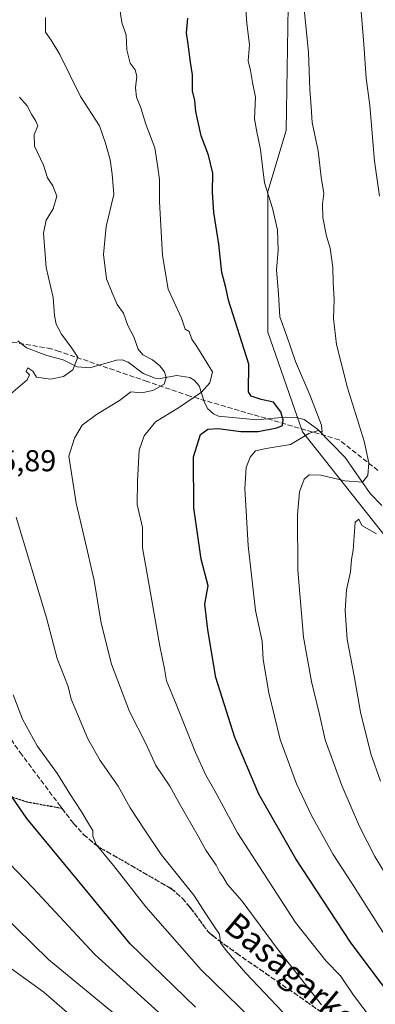
# Model space of a CAD drawing. Units: metres. Extents: x 623667 to 627107, y 4775822 to 4778198.
# Drawn here: x 624486 to 624604, y 4776912 to 4777239 of the extents above; entities that cross this region are included whole.
import ezdxf
from ezdxf.enums import TextEntityAlignment as Align

# ---------------------------------------------------------------- set-up
doc = ezdxf.new("R2010")
doc.units = ezdxf.units.M
doc.header["$MEASUREMENT"] = 0
doc.linetypes.add('DGN Style 3', pattern=[2.307223, 1.648017, -0.659207])
doc.linetypes.add('DGN Style 5', pattern=[1.153612, 0.494405, -0.659207])
for name, color, linetype, lineweight in [('Arbolado forestal CxS', 92, 'Continuous', 0), ('Comarca CxS', 21, 'Continuous', 0), ('Comunidad Autónoma CxS', 142, 'Continuous', 0), ('Corriente natural lineal', 142, 'Continuous', 13), ('Curva de nivel maestra', 30, 'Continuous', 30), ('Curva de nivel normal', 30, 'Continuous', 0), ('Municipio CxS', 4, 'Continuous', 0), ('Pastizal CxS', 92, 'Continuous', 0), ('Provincia CxS', 1, 'Continuous', 0), ('Ruta', 7, 'DGN Style 5', 30), ('Rótulo de punto de cota en terreno', 7, 'Continuous', 0), ('Senda', 7, 'DGN Style 3', 0), ('Texto cartográfico', 7, 'Continuous', 0)]:
    doc.layers.add(name, color=color, linetype=linetype, lineweight=lineweight)
doc.styles.add('Style-Arial', font='txt')

# ---------------------------------------------------------------- blocks, each defined once
blk = doc.blocks.new('*U6')
at = {"layer": 'Pastizal CxS', "color": 92, "linetype": 'Continuous', "lineweight": 0}
blk.add_polyline3d([(624599.5703, 4777412.5367, 693.5687), (624592.1465, 4777399.0293, 691.9477), (624590.7965, 4777387.5495, 691.4407), (624602.9451, 4777368.6399, 692.8242), (624601.5951, 4777359.1847, 692.2672), (624590.1211, 4777343.6529, 688.567), (624577.3817, 4777320.3257, 684.2212), (624571.3073, 4777277.7805, 683.5632), (624575.3553, 4777243.3391, 683.3608), (624574.6809, 4777202.1437, 682.2659), (624568.6069, 4777181.8845, 679.7273), (624568.6061, 4777135.2869, 677.8279), (624580.0795, 4777102.1957, 676.6699), (624615.6129, 4777057.3995, 692.358), (624672.9809, 4776995.9447, 715.0713), (624688.5043, 4776988.5157, 720.1292), (624718.2007, 4776987.1635, 730.5737), (624729.6749, 4776976.3593, 734.7678), (624743.8563, 4776905.8105, 725.1404)], dxfattribs=at)
blk = doc.blocks.new('*U8')
at = {"layer": 'Arbolado forestal CxS', "color": 92, "linetype": 'Continuous', "lineweight": 0}
blk.add_polyline3d([(624743.8563, 4776905.8105, 725.1404), (624729.6749, 4776976.3593, 734.7678), (624718.2007, 4776987.1635, 730.5737), (624688.5043, 4776988.5157, 720.1292), (624672.9809, 4776995.9447, 715.0713), (624615.6129, 4777057.3995, 692.358), (624580.0795, 4777102.1957, 676.6699), (624568.6061, 4777135.2869, 677.8279), (624568.6069, 4777181.8845, 679.7273), (624574.6809, 4777202.1437, 682.2659), (624575.3553, 4777243.3391, 683.3608), (624571.3073, 4777277.7805, 683.5632), (624577.3817, 4777320.3257, 684.2212), (624590.1211, 4777343.6529, 688.567), (624601.5951, 4777359.1847, 692.2672), (624602.9451, 4777368.6399, 692.8242), (624590.7965, 4777387.5495, 691.4407), (624592.1465, 4777399.0293, 691.9477), (624599.5703, 4777412.5367, 693.5687)], dxfattribs=at)

msp = doc.modelspace()

# ---------------------------------------------------------------- linework, layer by layer
at = {"layer": 'Arbolado forestal CxS', "color": 92, "linetype": 'Continuous', "lineweight": 0}
msp.add_polyline3d([(624599.5703, 4777412.5367, 693.5687), (624592.1465, 4777399.0293, 691.9477), (624590.7965, 4777387.5495, 691.4407), (624602.9451, 4777368.6399, 692.8242), (624601.5951, 4777359.1847, 692.2672), (624590.1211, 4777343.6529, 688.567), (624577.3817, 4777320.3257, 684.2212), (624571.3073, 4777277.7805, 683.5632), (624575.3553, 4777243.3391, 683.3608), (624574.6809, 4777202.1437, 682.2659), (624568.6069, 4777181.8845, 679.7273), (624568.6061, 4777135.2869, 677.8279), (624580.0795, 4777102.1957, 676.6699), (624615.6129, 4777057.3995, 692.358), (624672.9809, 4776995.9447, 715.0713), (624688.5043, 4776988.5157, 720.1292), (624718.2007, 4776987.1635, 730.5737), (624729.6749, 4776976.3593, 734.7678), (624743.8563, 4776905.8105, 725.1404)], dxfattribs=at)
at = {"layer": 'Comarca CxS', "color": 21, "linetype": 'Continuous', "lineweight": 0}
msp.add_3dface([(627098.6, 4775884.7), (623709.2, 4775822.39), (623667.17, 4778135.97), (627055.43, 4778198.29)], dxfattribs=at)
at = {"layer": 'Comunidad Autónoma CxS', "color": 142, "linetype": 'Continuous', "lineweight": 0}
msp.add_3dface([(627098.6, 4775884.7), (623709.2, 4775822.39), (623667.17, 4778135.97), (627055.43, 4778198.29)], dxfattribs=at)
at = {"layer": 'Corriente natural lineal', "color": 142, "linetype": 'Continuous', "lineweight": 13}
msp.add_polyline3d([(624606.3706, 4777077.7262, 686.6565), (624602.5579, 4777081.7353, 685.2846), (624594.2714, 4777093.6559, 681.3901), (624585.0394, 4777103.0871, 678.7154), (624580.6965, 4777106.3005, 677.4535), (624577.9493, 4777106.9284, 676.3885), (624574.3538, 4777107.0763, 674.9525), (624564.9843, 4777106.2071, 672.5489), (624552.1655, 4777107.4284, 670.7922), (624550.5715, 4777108.1485, 670.4051), (624548.695, 4777109.8735, 669.5698), (624547.5637, 4777111.8973, 668.5879), (624545.7873, 4777117.4402, 667.3483), (624544.1006, 4777119.3542, 667.2524), (624542.6761, 4777120.2454, 666.9792), (624538.4247, 4777120.8595, 665.7199), (624532.8799, 4777119.9184, 664.2246), (624531.1776, 4777119.964, 663.9462), (624527.2263, 4777121.6011, 663.4554), (624522.2446, 4777125.27, 663.023), (624520.2361, 4777126.0683, 662.7248), (624518.3563, 4777125.9482, 662.3023), (624509.558, 4777123.4006, 660.2941), (624505.3211, 4777123.7484, 659.6294), (624500.6714, 4777126.1353, 659.0914), (624495.2272, 4777127.5203, 657.9032), (624488.515, 4777130.0998, 657.1067), (624485.6814, 4777132.3667, 656.7044)], dxfattribs=at)
at = {"layer": 'Curva de nivel maestra', "color": 30, "linetype": 'Continuous', "lineweight": 30, "flags": 128}
for points, elevation in [([(624608.39, 4776916.3801), (624604.18, 4776921.9201), (624596, 4776932.9101), (624577.9, 4776960.5001), (624565.58, 4776981.9501), (624557.68, 4777000.7901), (624551.36, 4777020.7101), (624548.65, 4777036.5401), (624547.72, 4777045.0001), (624548.22, 4777048.1001), (624548.84, 4777051.1001), (624546.48, 4777059.9201), (624544.07, 4777077.0401), (624543.93, 4777093.9201), (624546.28, 4777101.2801), (624548.69, 4777103.0801), (624552.06, 4777103.3301), (624559.66, 4777102.2801), (624565.39, 4777102.3401), (624571.54, 4777103.4801), (624573.42, 4777104.3601), (624573.66, 4777106.1701), (624572.89, 4777108.8401), (624570.49, 4777112.0301), (624566.39, 4777112.9101), (624563.08, 4777114.0501), (624562.14, 4777115.5201), (624562.28, 4777124.6401), (624555.55, 4777145.8701), (624554.7, 4777150.1001), (624553.34, 4777155.1001), (624552.34, 4777164.4301), (624550.65, 4777174.9901), (624550.25, 4777181.6701), (624550.39, 4777187.9901), (624548.85, 4777194.0401), (624546.47, 4777200.4401), (624544.74, 4777208.4601), (624544.32, 4777212.1201), (624543.58, 4777215.2901), (624543.63, 4777220.6301), (624542.93, 4777224.8801), (624542.2, 4777230.7901), (624541.6, 4777234.6201), (624542, 4777239.5001)], 675), ([(624544.56, 4776911.3601), (624522.9, 4776932.3401), (624505.44, 4776953.5701), (624488.58, 4776973.9301), (624479.92, 4776986.6101)], 650)]:
    msp.add_lwpolyline(points, dxfattribs=dict(at, elevation=elevation))
at = {"layer": 'Curva de nivel normal', "color": 30, "linetype": 'Continuous', "lineweight": 0, "flags": 128}
for points, elevation in [([(624580.25, 4777247.03), (624582.05, 4777228.06), (624582.5, 4777215.77), (624582.99, 4777210.08), (624583.27, 4777204.88), (624585.31, 4777195.43), (624586.31, 4777186.73), (624587.14, 4777181.25), (624586.76, 4777177.78), (624586.83, 4777173.28), (624588.05, 4777167.07), (624589.22, 4777163.1), (624590.12, 4777156.77), (624590.22, 4777151.77), (624590.59, 4777146.1), (624590.35, 4777139.79), (624591.34, 4777131.2), (624595, 4777116.79), (624600.51, 4777099.1), (624602.1, 4777091.97), (624601.81, 4777087.74), (624599.95, 4777085.54), (624594.14, 4777085.9), (624586.18, 4777087.87), (624582.32, 4777087.99), (624580.66, 4777086.45), (624579.13, 4777082.27), (624578.45, 4777074.7), (624578.57, 4777056.32), (624580.4, 4777034.08), (624583.07, 4777019.42), (624585.73, 4777008.44), (624587.62, 4777000), (624593.09, 4776984.84), (624598.96, 4776971.24), (624604.1, 4776961.28), (624609.68, 4776952.02)], 685), ([(624599.19, 4777245.76), (624600.44, 4777230.78), (624601.19, 4777219.54), (624602.46, 4777210.47), (624604.02, 4777192.03), (624605.68, 4777180.39)], 690), ([(624519.41, 4777243.21), (624520.16, 4777237.98), (624521.55, 4777233.79), (624521.79, 4777228.94), (624522.89, 4777224.57), (624524.62, 4777222.3), (624525.17, 4777220.19), (624524.73, 4777216.3), (624525.02, 4777213.27), (624526.41, 4777209.66), (624528.06, 4777204.23), (624531.12, 4777196.41), (624532.04, 4777189.85), (624532.65, 4777185.89), (624532.68, 4777178.51), (624533.62, 4777160.7), (624535.57, 4777149.49), (624539.97, 4777139.94), (624541.14, 4777136.25), (624542.51, 4777135.46), (624543.41, 4777132.95), (624545.04, 4777130.51), (624547.96, 4777125.84), (624550.19, 4777122.12), (624549.34, 4777118.47), (624546.58, 4777115.4), (624538.93, 4777110.22), (624531.28, 4777105.48), (624527.55, 4777100.84), (624525.9, 4777096.1), (624525.37, 4777085.88), (624525.26, 4777078.1), (624526.96, 4777070.43), (624527.05, 4777063.77), (624529.03, 4777052.53), (624532.73, 4777031.1), (624534.26, 4777023.61), (624534.95, 4777019.64), (624538.17, 4777011.86), (624544.64, 4776995.79), (624548.03, 4776988.25), (624550.95, 4776983.1), (624558.49, 4776969.16), (624577.78, 4776939.41), (624587.91, 4776926.59), (624592.69, 4776921.71), (624596.96, 4776915.32), (624603.86, 4776906.22)], 670), ([(624608.76, 4776933.12), (624596.46, 4776952.48), (624590.26, 4776961.95), (624583.08, 4776974.88), (624578.15, 4776985.37), (624572.73, 4777000.08), (624568.88, 4777015.58), (624567.02, 4777026.71), (624566.71, 4777032.75), (624564.52, 4777042.94), (624562.08, 4777064.47), (624560.99, 4777083.36), (624561.37, 4777090.42), (624562.69, 4777093.85), (624564.55, 4777095.88), (624568.04, 4777096.73), (624576.08, 4777097.99), (624582.21, 4777101.69), (624585.25, 4777102.6), (624586.62, 4777102.04), (624586.4, 4777104.42), (624582.56, 4777114.46), (624577.72, 4777125.54), (624574.85, 4777133.92), (624572.57, 4777140.4), (624572.08, 4777147.88), (624571.51, 4777155.93), (624572.06, 4777162.36), (624571.75, 4777169.17), (624570.09, 4777176.42), (624567.5, 4777184.79), (624566.97, 4777189.39), (624566.19, 4777195.88), (624564.99, 4777201.76), (624564.12, 4777206.1), (624564.46, 4777213.26), (624563.54, 4777218.15), (624562.83, 4777222.08), (624562.02, 4777225.32), (624562.52, 4777230.56), (624561.67, 4777237.77), (624561.2, 4777243.68)], 680), ([(624586.4, 4776912.06), (624571.72, 4776930.84), (624560.05, 4776946.46), (624555.21, 4776952), (624553.61, 4776954.63), (624552.69, 4776956.04), (624551.48, 4776958.42), (624548.02, 4776963.36), (624545.51, 4776968.11), (624539.6, 4776978.28), (624536.02, 4776984.64), (624531.42, 4776991.52), (624528.14, 4776998.75), (624522.67, 4777009.44), (624516.68, 4777025.16), (624513.3, 4777038.77), (624510.97, 4777052.84), (624507.76, 4777066.87), (624504.96, 4777078.5), (624502.56, 4777094.1), (624504.45, 4777100.09), (624506.94, 4777104.46), (624511.75, 4777107.96), (624519.42, 4777112.61), (624523.08, 4777115.5), (624526.66, 4777115.17), (624530.45, 4777115.87), (624534.2, 4777118.02), (624534.91, 4777120.1), (624534.29, 4777122.1), (624532.78, 4777124.1), (624530.34, 4777126.06), (624527.07, 4777127.77), (624525.59, 4777129.66), (624524.17, 4777133.76), (624522.09, 4777137.47), (624520.68, 4777141.61), (624518.59, 4777144.48), (624516.91, 4777148.3), (624515.06, 4777152.98), (624514.04, 4777161.03), (624515, 4777170.35), (624517.52, 4777180.89), (624516.92, 4777187.73), (624516.26, 4777192.43), (624514.77, 4777197.93), (624512.68, 4777203.72), (624506.43, 4777213.5), (624499.52, 4777227.42), (624496.66, 4777232.16), (624494.8, 4777234.78), (624494.82, 4777239.65)], 665), ([(624483.3, 4777114.8), (624488.76, 4777119.43), (624489.46, 4777121.07), (624488.38, 4777122.26), (624489.01, 4777123.49), (624490.65, 4777122.33), (624491.81, 4777120.38), (624496.46, 4777119.7), (624500.82, 4777120.51), (624503.94, 4777122.75), (624505.55, 4777127.02), (624503.57, 4777129.92), (624500.14, 4777134.58), (624498.41, 4777137.92), (624497.83, 4777140.77), (624497.34, 4777146.77), (624495.06, 4777156.77), (624494.18, 4777168.1), (624495.02, 4777172.43), (624497.36, 4777176.17), (624498.58, 4777180.38), (624497.21, 4777183.84), (624495.46, 4777186.43), (624494.1, 4777190.71), (624491.2, 4777197), (624491.05, 4777200.89), (624492.31, 4777203.78), (624491.61, 4777205.3), (624490.2, 4777207.55), (624488.68, 4777210.36), (624486.18, 4777213.19)], 660), ([(624573.62, 4776909.64), (624561.26, 4776922.62), (624554.81, 4776930.17), (624552.92, 4776932.62), (624552.54, 4776935.57), (624551.16, 4776937.66), (624548.25, 4776941.91), (624544, 4776948.44), (624533.17, 4776962.02), (624527.75, 4776970.04), (624522.92, 4776977.46), (624518.89, 4776984.66), (624513, 4776993.2), (624508.81, 4777000.31), (624505.8, 4777007.75), (624503.34, 4777013.5), (624502.37, 4777017.74), (624498.65, 4777027.01), (624495.17, 4777040.52), (624485.08, 4777073.89)], 660), ([(624604.67, 4777068.34), (624599.79, 4777071.14), (624598.83, 4777073.2), (624597.56, 4777072.24), (624596.93, 4777062.93), (624596.37, 4777059.81), (624596.05, 4777055.71), (624594.69, 4777049.76), (624594.2, 4777042.88), (624594.94, 4777033.29), (624597.22, 4777021.22), (624599.32, 4777009.24), (624602.74, 4776995.4), (624606, 4776986.35)], 690), ([(624567.55, 4776903.13), (624546.49, 4776923.73), (624528.14, 4776944.62), (624517.4, 4776958.35), (624511.65, 4776965.31), (624510.48, 4776968.1), (624510.55, 4776969.97), (624509.4, 4776971.76), (624506.65, 4776976.34), (624502.86, 4776982.07), (624498.77, 4776988.75), (624492.03, 4776998.05), (624487.18, 4777006.91), (624484.06, 4777014.97)], 655), ([(624533.48, 4776908.51), (624511.23, 4776928.79), (624490.7, 4776950.84), (624477.37, 4776964.58)], 645), ([(624519.07, 4776908.03), (624495.77, 4776927.13), (624479.63, 4776942.85)], 640), ([(624480.36, 4776926.39), (624494.26, 4776916.28), (624505.46, 4776906.55)], 635)]:
    msp.add_lwpolyline(points, dxfattribs=dict(at, elevation=elevation))
at = {"layer": 'Municipio CxS', "color": 4, "linetype": 'Continuous', "lineweight": 0}
msp.add_3dface([(627098.6, 4775884.7), (623709.2, 4775822.39), (623667.17, 4778135.97), (627055.43, 4778198.29)], dxfattribs=at)
at = {"layer": 'Pastizal CxS', "color": 92, "linetype": 'Continuous', "lineweight": 0}
msp.add_polyline3d([(624599.5703, 4777412.5367, 693.5687), (624592.1465, 4777399.0293, 691.9477), (624590.7965, 4777387.5495, 691.4407), (624602.9451, 4777368.6399, 692.8242), (624601.5951, 4777359.1847, 692.2672), (624590.1211, 4777343.6529, 688.567), (624577.3817, 4777320.3257, 684.2212), (624571.3073, 4777277.7805, 683.5632), (624575.3553, 4777243.3391, 683.3608), (624574.6809, 4777202.1437, 682.2659), (624568.6069, 4777181.8845, 679.7273), (624568.6061, 4777135.2869, 677.8279), (624580.0795, 4777102.1957, 676.6699), (624615.6129, 4777057.3995, 692.358), (624672.9809, 4776995.9447, 715.0713), (624688.5043, 4776988.5157, 720.1292), (624718.2007, 4776987.1635, 730.5737), (624729.6749, 4776976.3593, 734.7678), (624743.8563, 4776905.8105, 725.1404)], dxfattribs=at)
at = {"layer": 'Provincia CxS', "color": 1, "linetype": 'Continuous', "lineweight": 0}
msp.add_3dface([(627098.6, 4775884.7), (623709.2, 4775822.39), (623667.17, 4778135.97), (627055.43, 4778198.29)], dxfattribs=at)
at = {"layer": 'Ruta', "color": 7, "linetype": 'DGN Style 5', "lineweight": 30}
msp.add_polyline3d([(624597.7701, 4776901.6601, 666.7367), (624581.4401, 4776913.1201, 664.6218), (624558.1901, 4776929.2101, 660.9369), (624550.1901, 4776935.0601, 660.0844), (624548.8101, 4776936.3501, 659.9269), (624542.8401, 4776944.4301, 659.641), (624540.2901, 4776947.3801, 659.4909), (624536.5501, 4776950.6401, 659.1938), (624513.2301, 4776964.0201, 655.647), (624511.2701, 4776965.3001, 655.3955), (624507.5201, 4776968.5401, 655.1119), (624504.1601, 4776972.2901, 654.7053), (624500.3111, 4776977.2541, 654.4433), (624488.7997, 4776979.3261, 651.8418), (624482.4497, 4776981.4427, 650.3932)], dxfattribs=at)
at = {"layer": 'Senda', "color": 7, "linetype": 'DGN Style 3', "lineweight": 0}
for points in [[(624605.1401, 4777089.4201, 703.0514), (624592.2401, 4777099.5501, 696.0875), (624545.5701, 4777113.2201, 684.3869), (624542.6801, 4777114.0701, 685.2945), (624528.5801, 4777118.9001, 682.0533), (624499.4001, 4777128.8801, 664.2279), (624496.7501, 4777129.7901, 662.712), (624466.9801, 4777134.8201, 659.5117), (624450.2101, 4777137.6601, 660.0357), (624401.7739, 4777132.9519, 646.0294)], [(624402.2901, 4777097.3501, 651.2563), (624405.3901, 4777091.8601, 649.9626), (624408.2401, 4777088.0001, 651.2365), (624411.9101, 4777084.4401, 651.3073), (624416.0701, 4777081.1801, 652.6745), (624424.9101, 4777075.7901, 655.1639), (624448.1101, 4777063.0301, 658.1067), (624452.3101, 4777060.3401, 658.9252), (624465.4401, 4777050.0901, 657.9612), (624468.8901, 4777046.4901, 656.4143), (624469.7501, 4777045.0501, 656.8403), (624471.1901, 4777040.2901, 656.4084), (624471.7101, 4777037.3501, 655.7621), (624474.1801, 4777022.5501, 653.9616), (624475.8201, 4777015.2401, 653.7233), (624477.3201, 4777010.4201, 653.7295), (624479.4201, 4777005.8701, 653.6026), (624486.4001, 4776995.8501, 653.7958), (624499.1901, 4776978.7001, 654.3939), (624500.3111, 4776977.2541, 654.4433)], [(624397.9363, 4776994.8595, 639.3163), (624412.8641, 4776992.5553, 640.1528), (624427.6809, 4776990.7031, 642.0621), (624439.5871, 4776988.5865, 643.3411), (624450.1705, 4776986.7343, 644.5364), (624455.1977, 4776985.9407, 645.2559), (624463.6643, 4776985.4115, 646.9891), (624473.7185, 4776983.5593, 648.7455), (624482.4497, 4776981.4427, 650.3932), (624488.7997, 4776979.3261, 651.8418), (624500.3111, 4776977.2541, 654.4433)], [(624500.3111, 4776977.2541, 654.4433), (624504.1601, 4776972.2901, 654.7053), (624507.5201, 4776968.5401, 655.1119), (624511.2701, 4776965.3001, 655.3955), (624513.2301, 4776964.0201, 655.647), (624536.5501, 4776950.6401, 659.1938), (624540.2901, 4776947.3801, 659.4909), (624542.8401, 4776944.4301, 659.641), (624548.8101, 4776936.3501, 659.9269), (624550.1901, 4776935.0601, 660.0844), (624558.1901, 4776929.2101, 660.9369), (624581.4401, 4776913.1201, 664.6218), (624597.7701, 4776901.6601, 666.7367)]]:
    msp.add_polyline3d(points, dxfattribs=at)

# ---------------------------------------------------------------- block references
at = {"layer": 'Arbolado forestal CxS', "color": 92, "linetype": 'Continuous', "lineweight": 0}
msp.add_blockref('*U8', (0, 0), dxfattribs=at)
at = {"layer": 'Pastizal CxS', "color": 92, "linetype": 'Continuous', "lineweight": 0}
msp.add_blockref('*U6', (0, 0), dxfattribs=at)

# ---------------------------------------------------------------- texts
at = {"layer": 'Rótulo de punto de cota en terreno', "color": 7, "linetype": 'Continuous', "lineweight": 0, "style": 'Style-Arial'}
msp.add_text('655,89', height=7, dxfattribs=at).set_placement((624469.2278, 4777089.1178))
at = {"layer": 'Texto cartográfico', "color": 7, "linetype": 'Continuous', "lineweight": 0, "style": 'Style-Arial'}
msp.add_text('Basagarko Bidea', height=8, rotation=319.985359, dxfattribs=at).set_placement((624588.7187, 4776912.9159), align=Align.MIDDLE_CENTER)

doc.saveas('drawing.dxf')
